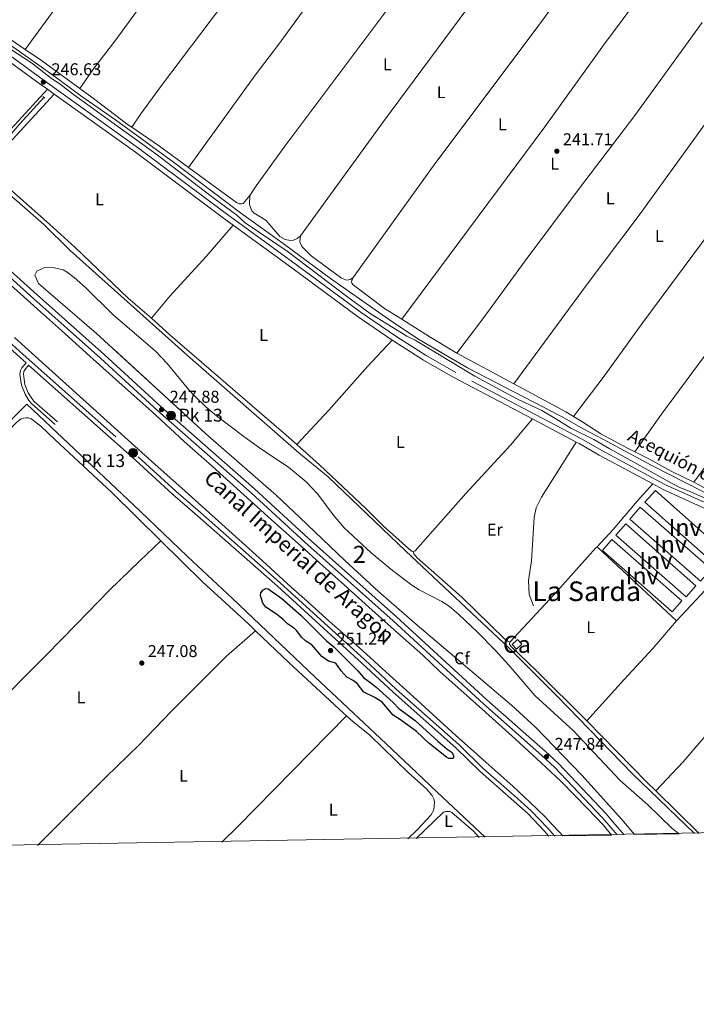
# Model space of a CAD drawing. Units: metres. Extents: x 622501 to 629488, y 4646217 to 4650966.
# Drawn here: x 627844 to 628240, y 4646218 to 4646795 of the extents above; entities that cross this region are included whole.
import ezdxf
from ezdxf.enums import TextEntityAlignment as Align

# ---------------------------------------------------------------- set-up
doc = ezdxf.new("R2010")
doc.units = ezdxf.units.M
doc.header["$MEASUREMENT"] = 0
doc.linetypes.add('DGN Style 2', pattern=[72.65900000000002, 43.59540000000001, -29.0636])
doc.linetypes.add('DGN Style 3', pattern=[101.7226, 72.659, -29.0636])
for name, color, linetype, lineweight in [('Nivel 13', 7, 'Continuous', 0), ('Nivel 15', 7, 'Continuous', 0), ('Nivel 21', 7, 'Continuous', 0), ('Nivel 35', 7, 'Continuous', 0), ('Nivel 36', 7, 'Continuous', 0), ('Nivel 37', 7, 'Continuous', 0), ('Nivel 4', 7, 'Continuous', 0), ('Nivel 41', 7, 'Continuous', 0), ('Nivel 43', 7, 'Continuous', 0), ('Nivel 44', 7, 'Continuous', 0), ('Nivel 45', 7, 'Continuous', 0), ('Nivel 48', 7, 'Continuous', 0), ('Nivel 49', 7, 'Continuous', 0), ('Nivel 5', 7, 'Continuous', 0), ('Nivel 51', 7, 'Continuous', 0), ('Nivel 52', 7, 'Continuous', 0), ('Nivel 57', 7, 'Continuous', 0), ('Nivel 61', 7, 'Continuous', 0), ('Nivel 7', 7, 'Continuous', 0)]:
    doc.layers.add(name, color=color, linetype=linetype, lineweight=lineweight)
doc.styles.add('Style-arial', font='arial.shx', dxfattribs={"bigfont": 'arialbig.shx'})
doc.styles.add('Style-Arial Narrow', font='txt')
doc.styles.add('Style-Times New Roman', font='txt')

# ---------------------------------------------------------------- blocks, each defined once
blk = doc.blocks.new('5HITCN')
at = {"layer": 'Nivel 13', "linetype": 'Continuous', "lineweight": 0}
h = blk.add_hatch(color=142, dxfattribs=at)
edge = h.paths.add_edge_path()
edge.add_arc((-0.01855063438415527, -0.01576679944992065), 25.58554181925481, 0, 360)
at = {"layer": 'Nivel 13', "color": 7, "linetype": 'Continuous', "lineweight": 0}
blk.add_circle((-0.01855063438415527, -0.01576679944992065, 0.02689431485896421), 25.58554181925481, dxfattribs=at)
blk = doc.blocks.new('5PATER')
at = {"layer": 'Nivel 7', "linetype": 'Continuous', "lineweight": 0}
h = blk.add_hatch(color=51, dxfattribs=at)
edge = h.paths.add_edge_path()
edge.add_ellipse((0.04379922151565552, -0.04354050755500793), major_axis=(-10.95721237369611, -11.10700355381332), ratio=0.9994222409660317, start_angle=0, end_angle=360)

msp = doc.modelspace()

# ---------------------------------------------------------------- linework, layer by layer
at = {"layer": 'Nivel 13', "color": 4, "linetype": 'Continuous', "lineweight": 0, "extrusion": (-0.4819915596248046, -0.7713874407020036, 0.4155063811515549), "elevation": -3887201.044349091, "flags": 128}
msp.add_lwpolyline([(-1929583.567171944, 1775963.424186535), (-1929488.513992632, 1775963.193313353), (-1929460.920119073, 1775963.369216729)], dxfattribs=at)
at = {"layer": 'Nivel 13', "color": 4, "linetype": 'Continuous', "lineweight": 0}
for points in [[(628253.370000001, 4646513.640000001, 242.38), (628224.370000001, 4646528.390000001, 242.38), (628213.9100000001, 4646533.780000001, 242.73), (628185.6499999985, 4646548.91, 242.38), (628174.3900000006, 4646554.920000002, 242.73), (628161.3000000007, 4646562.350000001, 242.73), (628106.2600000016, 4646590.899999999, 242.73), (628077.129999999, 4646607.899999999, 242.73), (628059.9299999997, 4646619.390000001, 243.08), (628026.0700000003, 4646643.25, 243.08), (627998.2600000016, 4646663.719999999, 242.73), (627973.1600000001, 4646681.710000001, 243.08), (627934.0100000016, 4646711.309999999, 243.08), (627899.9100000001, 4646736.109999999, 243.08), (627879.6900000013, 4646750.260000002, 243.42), (627864.6499999985, 4646761.280000001, 243.42), (627852.3200000003, 4646770.100000001, 243.45), (627841.6900000013, 4646777.609999999, 243.45), (627827.3399999999, 4646787.57, 243.09), (627807.2300000004, 4646802.469999999, 243.08)], [(627821.2199999988, 4646706.559999999, 246.42), (627829.370000001, 4646717.010000002, 245.72), (627843.8399999999, 4646733.879999999, 245.38), (627857.9800000004, 4646749.289999999, 245.03)], [(627821.2199999988, 4646706.559999999, 246.42), (627843.7199999988, 4646687.350000001, 246.44), (627857.9200000018, 4646674.77, 246.61), (627873.3999999985, 4646659.629999999, 246.65), (627942.2300000004, 4646597.940000001, 246.77), (628007.5300000012, 4646541.039999999, 246.77), (628024.620000001, 4646526.91, 246.61), (628070.0599999987, 4646483.390000001, 246.4), (628131, 4646426.359999999, 246.39), (628158.6600000001, 4646398.52, 246.52), (628203.0799999982, 4646352.899999999, 246.31), (628239.2399999984, 4646317.84, 246.31)], [(627718.4299999997, 4646430.489999998, 248.65), (627719.1400000006, 4646431.27, 248.65), (627714.1799999997, 4646435.879999999, 248.65), (627728.8900000006, 4646450.219999999, 248.65), (627839.5599999987, 4646561.030000001, 248.78), (627848.0700000003, 4646569.559999999, 248.74), (627914.5100000016, 4646506.879999999, 248.56), (627942.1099999994, 4646480.219999999, 248.48), (627968.5, 4646455.52, 248.64), (628016.9499999993, 4646409.420000002, 248.64), (628055.2100000009, 4646373.52, 247.89), (628072.5799999982, 4646357.34, 247.89), (628088.5700000003, 4646342.149999999, 248.1), (628116.6600000001, 4646315.640000001, 248.04)]]:
    msp.add_polyline3d(points, dxfattribs=at)
at = {"layer": 'Nivel 13', "color": 4, "linetype": 'Continuous', "lineweight": 13}
for points in [[(628190.6000000015, 4646316.969999999, 247.05), (628185.8399999999, 4646323.010000002, 247.05), (628176.6000000015, 4646332.600000001, 247.05), (628161.1600000001, 4646348.379999999, 247.05), (628149.4200000018, 4646359.309999999, 247.05), (628134.4899999984, 4646373.120000001, 247.05), (628116.8200000003, 4646388.920000002, 247.05), (628106.1900000013, 4646398.5, 247.05), (628090.1400000006, 4646412.870000001, 247.05), (628080.0199999996, 4646422.350000001, 247.05), (628065.2300000004, 4646435.5, 247.05), (628048.4200000018, 4646450.510000002, 247.05), (628034.2899999991, 4646463.370000001, 247.05), (628019.6000000015, 4646476.57, 247.05), (628009.0599999987, 4646486.02, 247.05), (627991.2699999996, 4646501.940000001, 247.05), (627973.1700000018, 4646518.16, 247.05), (627956.7100000009, 4646533.09, 247.05), (627940.1700000018, 4646547.699999999, 247.05), (627921.1999999993, 4646565.149999999, 247.05), (627903.8599999994, 4646580.600000001, 247.05), (627885.0300000012, 4646597.600000001, 247.05), (627868.2699999996, 4646612.710000001, 247.05), (627856.0500000007, 4646623.620000001, 247.05), (627834.4600000009, 4646643.059999999, 247.05)], [(627840.8500000015, 4646608.600000001, 247.26), (627852.8599999994, 4646597.609999999, 247.26), (627870.8200000003, 4646581.5, 247.26), (627888.8399999999, 4646565.18, 247.26), (627905.5500000007, 4646550.100000001, 247.26), (627923.1700000018, 4646534.210000001, 247.26), (627938.9600000009, 4646520.32, 247.26), (627958.3299999982, 4646502.68, 247.26), (627986.1999999993, 4646477.73, 247.26), (628003.0300000012, 4646462.27, 247.26), (628010.8399999999, 4646455.350000001, 247.26), (628025.4899999984, 4646442.09, 247.26), (628042.7199999988, 4646426.960000001, 247.26), (628060.5799999982, 4646410.739999998, 247.26), (628074.4299999997, 4646398.16, 247.26), (628088.1700000018, 4646385.739999998, 247.26), (628099.2100000009, 4646375.489999998, 247.26), (628115.2399999984, 4646361.190000001, 247.26), (628132.9499999993, 4646345.530000001, 247.26), (628142.870000001, 4646336.18, 247.26), (628151.7399999984, 4646327.609999999, 247.26), (628155.7399999984, 4646323.390000001, 247.26), (628159.8900000006, 4646319.120000001, 247.26), (628162.2399999984, 4646316.460000001, 247.26)]]:
    msp.add_polyline3d(points, dxfattribs=at)
at = {"layer": 'Nivel 15', "color": 7, "linetype": 'Continuous', "lineweight": 0, "extrusion": (-0.0005464677633599212, 0.0004841720154444323, 0.999999733475186), "elevation": 2153.164354141025, "flags": 128}
msp.add_lwpolyline([(628216.4310397133, 4646518.412122432), (628257.4310554527, 4646482.072118174), (628251.2910563685, 4646475.142117362), (628210.2910406291, 4646511.48212162), (628216.4310397133, 4646518.412122432)], dxfattribs=at)
at = {"layer": 'Nivel 15', "color": 7, "linetype": 'Continuous', "lineweight": 0, "extrusion": (0.001984589974465371, 0.003922892136115224, 0.9999903361132655), "elevation": 19721.04595643409, "flags": 128}
msp.add_lwpolyline([(628205.7935272343, 4646467.479037721), (628247.373326268, 4646431.158758096), (628241.1932590567, 4646424.088703696), (628199.6134600192, 4646460.41898324), (628205.7935272343, 4646467.479037721)], dxfattribs=at)
at = {"layer": 'Nivel 15', "color": 7, "linetype": 'Continuous', "lineweight": 0, "flags": 128}
for points, elevation in [([(628199.0100000016, 4646499.359999999), (628240.1400000006, 4646463.120000001), (628234.3500000015, 4646456.550000001), (628193.2199999988, 4646492.780000001), (628199.0100000016, 4646499.359999999)], 246.66), ([(628190.9699999988, 4646490.140000001), (628231.870000001, 4646454.18), (628226.3099999987, 4646447.850000001), (628185.4100000001, 4646483.809999999), (628190.9699999988, 4646490.140000001)], 246.7)]:
    msp.add_lwpolyline(points, dxfattribs=dict(at, elevation=elevation))
at = {"layer": 'Nivel 15', "color": 1, "linetype": 'Continuous', "lineweight": 0, "extrusion": (-0.04673487570022335, 0.002647186574163008, 0.9989038210941663), "elevation": -16807.6772192316, "flags": 128}
msp.add_lwpolyline([(-4674514.919800628, 363974.587588124), (-4674518.053767893, 363977.5784156322), (-4674515.406415064, 363980.3556126021), (-4674512.271882281, 363977.3548120409), (-4674514.919800628, 363974.587588124)], dxfattribs=at)
at = {"layer": 'Nivel 21', "color": 7, "linetype": 'Continuous', "lineweight": 0, "extrusion": (0.001649048712737966, -0.001180241846772559, 0.9999979438316492), "elevation": -4202.322264798399, "flags": 128}
msp.add_lwpolyline([(627858.799653247, 4646752.326639723), (627862.809664283, 4646749.456637725)], dxfattribs=at)
at = {"layer": 'Nivel 21', "color": 1, "linetype": 'DGN Style 2', "lineweight": 0, "elevation": 245.03, "flags": 128}
msp.add_lwpolyline([(627857.3599999994, 4646749.800000001), (627858.5500000007, 4646748.780000001)], dxfattribs=at)
at = {"layer": 'Nivel 21', "color": 7, "linetype": 'Continuous', "lineweight": 0, "extrusion": (0.002126423996241406, -0.001120995258888133, 0.9999971108411353), "elevation": -3626.872348933582, "flags": 128}
msp.add_lwpolyline([(628142.3563372456, 4646559.763798267), (628168.1164278537, 4646546.183789738)], dxfattribs=at)
at = {"layer": 'Nivel 21', "color": 7, "linetype": 'Continuous', "lineweight": 0}
for points in [[(627860.0599999987, 4646754.050000001, 246.6), (627855.7699999996, 4646757.120000001, 246.62), (627812.1099999994, 4646788.969999999, 246.54), (627776.1700000018, 4646817.080000002, 246.42), (627766.9200000018, 4646825.34, 246.42), (627753.4499999993, 4646838.48, 246.5), (627739.6000000015, 4646854.32, 245.41), (627738.5399999991, 4646855.73, 245.4), (627738.0199999996, 4646856.420000002, 245.39)], [(627625.1400000006, 4646835.559999999, 247.88), (627682.4600000009, 4646784.34, 247.71), (627705.0199999996, 4646764.580000002, 247.88), (627761.4899999984, 4646713.48, 247.84), (627779.75, 4646696.41, 247.72), (627852.0500000007, 4646631.309999999, 247.8), (627891.2899999991, 4646596.390000001, 247.71), (627924.75, 4646565.600000001, 247.71), (627979.4699999988, 4646517.57, 247.72), (628010.9200000018, 4646488.710000001, 247.88), (628062.7100000009, 4646442.530000001, 247.84), (628115.6099999994, 4646393.899999999, 247.96), (628149.9400000013, 4646363.649999999, 247.84), (628157.25, 4646356.830000002, 247.79), (628185.1999999993, 4646327.350000001, 247.59), (628189.3900000006, 4646322.559999999, 247.56), (628194.0700000003, 4646317.030000001, 247.56)], [(627623.2800000012, 4646796.23, 248.03), (627646.4200000018, 4646775.489999998, 247.86), (627716.8999999985, 4646711.41, 247.93), (627762.4899999984, 4646670.780000001, 247.59), (627805.4699999988, 4646631.940000001, 247.79), (627819.3099999987, 4646619.039999999, 247.9), (627844.1799999997, 4646596.77, 248.23), (627847.5599999987, 4646593.75, 248.21), (627845.1000000015, 4646590.75, 248.04), (627844.3900000006, 4646589.330000002, 248.04), (627844, 4646587.100000001, 248.04), (627844.9100000001, 4646580.57, 247.86), (627847.0300000012, 4646575.280000001, 247.86), (627849.2399999984, 4646571.640000001, 247.86), (627850.9699999988, 4646569.629999999, 247.86), (627864.7100000009, 4646557.609999999, 247.69)], [(627864.0700000003, 4646751.18, 246.59), (627911.6600000001, 4646717.129999999, 246.37), (627963.3000000007, 4646678.559999999, 246.29), (627968.9299999997, 4646674.460000001, 246.25)], [(627968.9299999997, 4646674.460000001, 246.25), (628004.1999999993, 4646648.739999998, 246.02), (628041.620000001, 4646621.149999999, 246.12), (628062.1099999994, 4646607.09, 246.2)], [(628062.1099999994, 4646607.09, 246.2), (628063.1900000013, 4646606.350000001, 246.2), (628080.5300000012, 4646595.390000001, 246.25), (628097.9299999997, 4646585.350000001, 246.33), (628144.3000000007, 4646560.91, 246.2)], [(627849.0599999987, 4646592.420000002, 248.21), (627911.4600000009, 4646536.809999999, 247.96), (627933.5799999982, 4646516.550000001, 247.86), (627946.5399999991, 4646505.460000001, 247.73), (627994.870000001, 4646462.789999999, 247.73), (628044.379999999, 4646417.699999999, 247.94), (628062.6700000018, 4646400.66, 247.94), (628099.370000001, 4646368.120000001, 247.88), (628113.7100000009, 4646354.129999999, 247.85), (628131.9699999988, 4646338.280000001, 247.69), (628141.7699999996, 4646329.350000001, 247.65), (628151.2300000004, 4646319.5, 247.56), (628154.0300000012, 4646316.309999999, 247.56)], [(628170.0599999987, 4646547.330000002, 246.13), (628171.6600000001, 4646546.48, 246.12), (628183.4800000004, 4646539.609999999, 246.08), (628214.8599999994, 4646522.75, 246.08)], [(628214.8599999994, 4646522.75, 246.08), (628220.6400000006, 4646519.649999999, 246.08), (628252.6499999985, 4646505.109999999, 246.16), (628268.6099999994, 4646497.440000001, 246.12), (628276.8200000003, 4646492.77, 246.1)]]:
    msp.add_polyline3d(points, dxfattribs=at)
at = {"layer": 'Nivel 21', "color": 7, "linetype": 'DGN Style 3', "lineweight": 0}
for points in [[(628198.0300000012, 4646317.100000001, 247.57), (628191.7100000009, 4646324.559999999, 247.56), (628187.4699999988, 4646329.420000002, 247.59), (628159.4200000018, 4646359.010000002, 247.79), (628152, 4646365.93, 247.84), (628117.6700000018, 4646396.18, 247.96), (628064.7699999996, 4646444.800000001, 247.84), (628012.9899999984, 4646490.98, 247.88), (627981.5300000012, 4646519.859999999, 247.72), (627926.8099999987, 4646567.879999999, 247.71), (627893.3500000015, 4646598.66, 247.71), (627854.1000000015, 4646633.59, 247.8), (627834.3200000003, 4646651.41, 247.77), (627781.8299999982, 4646698.670000002, 247.72), (627763.5700000003, 4646715.739999998, 247.84), (627709.3500000015, 4646764.809999999, 247.88), (627707.0700000003, 4646766.870000001, 247.88), (627684.5, 4646786.640000001, 247.71), (627627.1700000018, 4646837.859999999, 247.88)], [(628253.9600000009, 4646507.91, 246.16), (628222.0100000016, 4646522.420000002, 246.08), (628184.9899999984, 4646542.309999999, 246.08), (628173.1499999985, 4646549.190000001, 246.12), (628099.4299999997, 4646588.059999999, 246.33), (628082.129999999, 4646598.039999999, 246.25), (628064.8900000006, 4646608.93, 246.2), (628043.4100000001, 4646623.670000002, 246.12), (628006.0300000012, 4646651.23, 246.02), (627965.1400000006, 4646681.050000001, 246.29), (627913.4800000004, 4646719.620000001, 246.37), (627857.5899999999, 4646759.620000001, 246.62), (627813.9699999988, 4646791.440000001, 246.54), (627778.1600000001, 4646819.449999999, 246.42)], [(627624.9499999993, 4646798.190000001, 248.03), (627648.1499999985, 4646777.399999999, 247.86), (627662.8099999987, 4646764.07, 247.87), (627718.620000001, 4646713.330000002, 247.93), (627764.2100000009, 4646672.690000001, 247.59), (627807.2100000009, 4646633.84, 247.79), (627821.0500000007, 4646620.940000001, 247.9), (627835.0399999991, 4646608.41, 248.08), (627845.8900000006, 4646598.68, 248.23), (627913.1900000013, 4646538.719999999, 247.96), (627935.2899999991, 4646518.48, 247.86), (627948.2300000004, 4646507.399999999, 247.73), (627996.5899999999, 4646464.710000001, 247.73), (628046.120000001, 4646419.59, 247.94), (628064.3999999985, 4646402.559999999, 247.94), (628101.129999999, 4646370, 247.88), (628115.4499999993, 4646356.02, 247.85), (628133.6799999997, 4646340.199999999, 247.69), (628143.5599999987, 4646331.199999999, 247.65), (628153.129999999, 4646321.239999998, 247.56), (628157.3900000006, 4646316.370000001, 247.56)], [(627849.0599999987, 4646592.420000002, 248.21), (627846.7899999991, 4646589.66, 248.04), (627846.3200000003, 4646588.699999999, 248.04), (627846.0300000012, 4646587.059999999, 248.04), (627846.8599999994, 4646581.080000002, 247.86), (627848.8299999982, 4646576.170000002, 247.86), (627850.870000001, 4646572.82, 247.86), (627852.3900000006, 4646571.039999999, 247.86), (627866.0300000012, 4646559.109999999, 247.69)], [(628170.0599999987, 4646547.330000002, 246.13), (628154.8500000015, 4646523.48, 246.11), (628149.6799999997, 4646515.050000001, 245.9), (628146.4499999993, 4646508.710000001, 245.86), (628145.3299999982, 4646503.120000001, 245.86), (628143.7600000016, 4646477.75, 245.73), (628142, 4646466.23, 245.73), (628142.379999999, 4646457.920000002, 245.73), (628145.0300000012, 4646451.23, 245.78)]]:
    msp.add_polyline3d(points, dxfattribs=at)
at = {"layer": 'Nivel 35', "color": 92, "linetype": 'DGN Style 3', "lineweight": 0}
msp.add_polyline3d([(628204.1900000013, 4646317.210000001, 249.65), (628196.6900000013, 4646326.010000002, 249.64), (628173.2399999984, 4646351.98, 249.54), (628146.0700000003, 4646380.16, 249.39), (628132.120000001, 4646393.080000002, 249.32), (628076.7100000009, 4646439.969999999, 249.38), (628054.0899999999, 4646459.690000001, 249.48), (628034.4499999993, 4646477.870000001, 249.54), (628008.0700000003, 4646503.100000001, 249.49), (627994.129999999, 4646516.199999999, 249.18), (627952.7699999996, 4646552.399999999, 248.65), (627888.8200000003, 4646610.989999998, 248.65), (627854.8399999999, 4646640.190000001, 248.65), (627852.7899999991, 4646645.210000001, 249.04), (627853.8299999982, 4646647.370000001, 249.15), (627858.4100000001, 4646649.57, 249.15), (627864.3399999999, 4646649.440000001, 249.15), (627869.2699999996, 4646648.18, 249.15), (627871.7100000009, 4646646.859999999, 249.15), (627875.8299999982, 4646643.809999999, 249.15), (627882.3999999985, 4646637.989999998, 249.15), (627898.4600000009, 4646622.149999999, 249.49), (627923.4699999988, 4646600.600000001, 250.15), (627930.3200000003, 4646593.330000002, 250.16), (627943.0599999987, 4646577.859999999, 250.02), (627946.4200000018, 4646574.16, 250), (627953.0300000012, 4646567.899999999, 249.99), (627959.25, 4646562.73, 249.99), (627975.129999999, 4646550.559999999, 249.87), (627985.0899999999, 4646543.32, 249.82), (628001.3099999987, 4646532.5, 249.82), (628011.7100000009, 4646524, 249.82), (628018.5, 4646516.690000001, 249.82), (628027.5599999987, 4646504.670000002, 249.82), (628034, 4646497.010000002, 249.82), (628049.7899999991, 4646482.350000001, 249.82), (628061.3500000015, 4646472.780000001, 249.82), (628073.7100000009, 4646463.390000001, 249.82), (628077.9200000018, 4646460.690000001, 249.83), (628091.3099999987, 4646453.789999999, 249.94), (628095.5100000016, 4646451.109999999, 249.98), (628101.3099999987, 4646446.210000001, 250), (628112.2199999988, 4646435.91, 250.02), (628122.6600000001, 4646425.149999999, 250.02), (628130.6099999994, 4646416.489999998, 249.99), (628145.8299999982, 4646398.859999999, 249.82), (628168.3599999994, 4646378.129999999, 249.82), (628195.7800000012, 4646349, 249.66), (628211.8900000006, 4646334.699999999, 249.65), (628226.3299999982, 4646320.859999999, 249.65), (628230.2800000012, 4646317.68, 249.65)], dxfattribs=at)
at = {"layer": 'Nivel 36', "color": 92, "linetype": 'Continuous', "lineweight": 0, "extrusion": (0.1801735721758961, 0.2437675639836741, 0.9529506066102496), "elevation": 1246086.378309848, "flags": 128}
msp.add_lwpolyline([(2257037.159426106, -3916581.551234733), (2257065.07343013, -3916581.353296995), (2257076.486790294, -3916580.891442269)], dxfattribs=at)
at = {"layer": 'Nivel 36', "color": 92, "linetype": 'Continuous', "lineweight": 0, "extrusion": (-0.02033412761823172, 0.01507308214298165, 0.9996796113999307), "elevation": 57507.04157315368, "flags": 128}
msp.add_lwpolyline([(-4106908.746842638, -2261665.52195916), (-4106937.520605586, -2261665.042669563), (-4106977.259918761, -2261665.521565564), (-4107091.617720857, -2261665.52195916), (-4107156.832315527, -2261664.73180604)], dxfattribs=at)
at = {"layer": 'Nivel 36', "color": 92, "linetype": 'Continuous', "lineweight": 0, "extrusion": (0.004677076917753302, -0.003300220035262521, 0.9999836166154045), "elevation": -12154.02804433137, "flags": 128}
msp.add_lwpolyline([(628196.4250632413, 4646526.692797936), (628212.0048928335, 4646548.772918176), (628304.1838845946, 4646673.543661553), (628343.1635985561, 4646725.563880935)], dxfattribs=at)
at = {"layer": 'Nivel 36', "color": 92, "linetype": 'Continuous', "lineweight": 0, "extrusion": (-0.05424257223045559, -0.07557848552387753, 0.9956634149569527), "elevation": -385010.8537109348, "flags": 128}
msp.add_lwpolyline([(-2199215.31743126, 4123278.787267871), (-2199236.371577658, 4123279.002254974), (-2199256.090911372, 4123278.572280765)], dxfattribs=at)
at = {"layer": 'Nivel 36', "color": 92, "linetype": 'Continuous', "lineweight": 0, "extrusion": (-0.3428965798664676, 0.2559040310923646, 0.9038446007951574), "elevation": 973862.3415142429, "flags": 128}
msp.add_lwpolyline([(-4099570.863877419, -2056691.224793438), (-4099744.535618331, -2056691.809095504), (-4099814.632913668, -2056691.388398016)], dxfattribs=at)
at = {"layer": 'Nivel 36', "color": 92, "linetype": 'Continuous', "lineweight": 0, "extrusion": (-0.1057597989474921, -0.1755046869365276, 0.9787813697603247), "elevation": -881690.4126053819, "flags": 128}
msp.add_lwpolyline([(-1860336.570497539, 4212755.600133959), (-1860317.577978699, 4212755.209713642), (-1860298.745684626, 4212755.209713645)], dxfattribs=at)
at = {"layer": 'Nivel 36', "color": 92, "linetype": 'Continuous', "lineweight": 0, "extrusion": (0.0009259938985049616, -0.0004985270226946688, 0.999999447002901), "elevation": -1492.398722405147, "flags": 128}
msp.add_lwpolyline([(628099.5262150876, 4646599.253406722), (628133.0162377693, 4646581.223404482)], dxfattribs=at)
at = {"layer": 'Nivel 36', "color": 92, "linetype": 'Continuous', "lineweight": 0, "extrusion": (0.01259450697619898, 0.02095879786878914, 0.9997010088951205), "elevation": 105540.1195321228, "flags": 128}
msp.add_lwpolyline([(1854930.580526484, -4305039.396292888), (1854896.038376365, -4305041.032161139), (1854890.95172717, -4305041.032161139)], dxfattribs=at)
at = {"layer": 'Nivel 36', "color": 92, "linetype": 'Continuous', "lineweight": 0, "extrusion": (-0.0173275436966485, -0.02709428358397224, 0.9994826942106162), "elevation": -136537.660179377, "flags": 128}
msp.add_lwpolyline([(-1974233.101178572, 4250752.707265474), (-1974227.219706321, 4250752.883764423), (-1974214.002168125, 4250752.707265474), (-1974195.817404002, 4250754.081723902), (-1974191.430689817, 4250754.572866432)], dxfattribs=at)
at = {"layer": 'Nivel 36', "color": 92, "linetype": 'Continuous', "lineweight": 0, "extrusion": (-0.003540083533948241, -0.006523868226847474, 0.9999724530965498), "elevation": -32294.84562572475, "flags": 128}
msp.add_lwpolyline([(628235.9316674694, 4646412.011380788), (628247.5415947177, 4646405.711246718), (628264.7914866209, 4646397.121031117), (628271.061482735, 4646394.481007732)], dxfattribs=at)
at = {"layer": 'Nivel 36', "color": 92, "linetype": 'Continuous', "lineweight": 0, "elevation": 246.12, "flags": 128}
msp.add_lwpolyline([(628131.1799999997, 4646430.09), (628157.0700000003, 4646457.920000002), (628181.5500000007, 4646485.350000001), (628182.1499999985, 4646485.66)], dxfattribs=at)
at = {"layer": 'Nivel 36', "color": 92, "linetype": 'Continuous', "lineweight": 0, "extrusion": (0.1196513955134144, 0.1272780196028755, 0.9846237094838123), "elevation": 666800.6993894554, "flags": 128}
msp.add_lwpolyline([(2724873.702207176, -3756977.774362363), (2724873.214181822, -3756978.003341079), (2724810.195184138, -3756978.232319795)], dxfattribs=at)
at = {"layer": 'Nivel 36', "color": 92, "linetype": 'Continuous', "lineweight": 0, "extrusion": (-0.05298457006100819, 0.0521980296392623, 0.9972301645243334), "elevation": 209503.1050789729, "flags": 128}
msp.add_lwpolyline([(-3750618.508163869, -2805624.569070132), (-3750631.672855031, -2805624.300171277), (-3750722.490120586, -2805624.434620706)], dxfattribs=at)
at = {"layer": 'Nivel 36', "color": 92, "linetype": 'Continuous', "lineweight": 0, "extrusion": (0.0251676777030509, 0.0236028480013068, 0.9994045695138993), "elevation": 125723.6418574374, "flags": 128}
msp.add_lwpolyline([(2959390.192098157, -3634468.567868181), (2959397.455602968, -3634468.278044324), (2959447.677144501, -3634467.118748911)], dxfattribs=at)
at = {"layer": 'Nivel 36', "color": 92, "linetype": 'Continuous', "lineweight": 0, "extrusion": (0.0003998013920371941, -0.000394283628345829, 0.9999998423496214), "elevation": -1334.705100771329, "flags": 128}
msp.add_lwpolyline([(628241.8214033954, 4646317.724904947), (628216.4613974281, 4646342.734906889)], dxfattribs=at)
at = {"layer": 'Nivel 36', "color": 92, "linetype": 'Continuous', "lineweight": 0}
for points in [[(627847.1000000015, 4646777.309999999, 242.76), (627878.5700000003, 4646820.629999999, 243.11), (627905.8399999999, 4646856.91, 242.95), (627929.25, 4646888.91, 241.01), (627956.8500000015, 4646926.120000001, 241.64), (627972.1499999985, 4646946.350000001, 242.39), (627987.4499999993, 4646966.580000002, 243.15)], [(628021.129999999, 4646945.32, 242.57), (627996.3200000003, 4646911.91, 242.11), (627971.5100000016, 4646878.510000002, 241.66), (627955.7199999988, 4646857.690000001, 242.74), (627927.1900000013, 4646820.239999998, 242.99), (627900.129999999, 4646783.109999999, 243.07), (627887.0199999996, 4646766.010000002, 242.82), (627879.1000000015, 4646754.440000001, 242.56)], [(627909.5599999987, 4646731.800000001, 242.58), (627914.8500000015, 4646739.649999999, 242.72), (627927.0399999991, 4646756.379999999, 242.76), (627961.5599999987, 4646801.969999999, 242.8), (628005.0100000016, 4646858.449999999, 242.84), (628026.8200000003, 4646888.760000002, 241.68), (628052.9400000013, 4646925.059999999, 241.85)], [(628087.0899999999, 4646903.600000001, 241.72), (628063.6400000006, 4646872.43, 242.7), (628053.7699999996, 4646859.210000001, 242.62), (628023.8399999999, 4646818.219999999, 242.73), (628011.6000000015, 4646802.149999999, 242.82), (627995.6999999993, 4646780.420000002, 242.82), (627981.8099999987, 4646762.390000001, 242.82), (627942.8099999987, 4646708.199999999, 242.6)], [(627978.8099999987, 4646691.800000001, 242.62), (627982.5, 4646697.43, 242.62), (627999.2600000016, 4646720.789999999, 242.62), (628070.6499999985, 4646816.210000001, 242.7), (628088.0899999999, 4646838.23, 242.62), (628104.6099999994, 4646860.010000002, 242.66), (628111.9800000004, 4646870.300000001, 242.81), (628120.6700000018, 4646882.449999999, 241.8)], [(628153.1400000006, 4646863.129999999, 242.95), (628151.3299999982, 4646860.73, 242.94), (628143.1700000018, 4646850.98, 242.45), (628124.5300000012, 4646826.140000001, 242.41), (628057.0899999999, 4646735.18, 242.5), (628008.379999999, 4646668.25, 242.58)], [(628039.2300000004, 4646643.82, 242.73), (628086.2600000016, 4646708.98, 242.64), (628148.1600000001, 4646791.719999999, 242.73), (628185.9100000001, 4646842.969999999, 242.81)], [(628067.8200000003, 4646619.27, 242.52), (628151.5599999987, 4646732.050000001, 242.7), (628185.9800000004, 4646779.850000001, 242.54), (628218.3200000003, 4646823.199999999, 242.6)], [(627860.0599999987, 4646754.050000001, 246.6), (627838.6999999993, 4646730.690000001, 246.48), (627820.7800000012, 4646710.440000001, 246.4), (627820.0500000007, 4646710.43, 246.4), (627806.8200000003, 4646721.16, 246.4), (627788.4600000009, 4646737.48, 246.4), (627732.25, 4646788.649999999, 246.4), (627711.2300000004, 4646808.109999999, 246.4), (627703.0300000012, 4646816.09, 246.32), (627702.3200000003, 4646817.580000002, 246.32), (627702.2899999991, 4646818.18, 246.32)], [(627847.1000000015, 4646777.309999999, 242.76), (627838.1900000013, 4646783.390000001, 242.9), (627823.75, 4646793.780000001, 242.9), (627815.1900000013, 4646800.309999999, 242.91)], [(628100.0199999996, 4646599.420000002, 242.44), (628115.9299999997, 4646620.379999999, 242.53), (628140.1000000015, 4646653.489999998, 242.53), (628171.879999999, 4646696.140000001, 242.53), (628204.3299999982, 4646738.789999999, 242.28), (628243.7699999996, 4646793.219999999, 242.28)], [(628133.5100000016, 4646581.390000001, 242.4), (628176.3900000006, 4646639.879999999, 242.4), (628206.8999999985, 4646680.370000001, 242.4), (628245.5300000012, 4646733.809999999, 242.48), (628282.7199999988, 4646782.73, 242.43)], [(627909.5599999987, 4646731.800000001, 242.58), (627907.6400000006, 4646733.120000001, 242.58), (627887.8500000015, 4646748.059999999, 242.54), (627879.1000000015, 4646754.440000001, 242.56)], [(627864.0700000003, 4646751.18, 246.59), (627826.3299999982, 4646710.449999999, 246.22), (627825.1099999994, 4646708.210000001, 246.43), (627825.3599999994, 4646706.870000001, 246.43), (627830.370000001, 4646702.149999999, 246.55), (627861.2300000004, 4646675.050000001, 246.55), (627876.3900000006, 4646661.32, 246.68), (627907.4899999984, 4646631.550000001, 246.64), (627921.0599999987, 4646619.93, 246.64)], [(627978.8099999987, 4646691.800000001, 242.62), (627974.879999999, 4646687.210000001, 242.62), (627973.7899999991, 4646686.870000001, 242.58), (627972.5100000016, 4646686.93, 242.58), (627970.879999999, 4646687.640000001, 242.58), (627942.8099999987, 4646708.199999999, 242.6)], [(627978.8099999987, 4646691.800000001, 242.62), (627978.4600000009, 4646686.510000002, 242.62), (627979.9100000001, 4646682.809999999, 242.62), (627981.2699999996, 4646681.449999999, 242.62), (627988.0199999996, 4646677.27, 242.62), (627996.3000000007, 4646667.710000001, 242.62), (627999.3999999985, 4646666.010000002, 242.62), (628002.5, 4646665.48, 242.62), (628004.3200000003, 4646665.73, 242.62), (628006.4200000018, 4646666.690000001, 242.62), (628008.379999999, 4646668.25, 242.58)], [(627921.0599999987, 4646619.93, 246.64), (627931.879999999, 4646632.739999998, 246.51), (627953.1099999994, 4646656.149999999, 246.13), (627968.9299999997, 4646674.460000001, 246.25)], [(628008.379999999, 4646668.25, 242.58), (628008.1099999994, 4646664.629999999, 242.56), (628009.1600000001, 4646661.989999998, 242.56), (628014.6499999985, 4646656.449999999, 242.64), (628032.3500000015, 4646643.280000001, 242.73), (628035.3599999994, 4646642.239999998, 242.73), (628037.6999999993, 4646642.649999999, 242.73), (628039.2300000004, 4646643.82, 242.73)], [(628039.2300000004, 4646643.82, 242.73), (628038.370000001, 4646641.48, 242.74), (628038.4699999988, 4646640.48, 242.74), (628039.2899999991, 4646639.440000001, 242.7), (628057.6799999997, 4646625.66, 242.57), (628067.8200000003, 4646619.27, 242.52)], [(627921.0599999987, 4646619.93, 246.64), (627932.0399999991, 4646609.989999998, 246.55), (627998.4499999993, 4646552.739999998, 246.47), (628006.1799999997, 4646545.890000001, 246.45)], [(628062.1099999994, 4646607.09, 246.2), (628047.6400000006, 4646591.649999999, 246.19), (628025.0599999987, 4646566.07, 246.19), (628006.1799999997, 4646545.890000001, 246.45)], [(627926.5399999991, 4646489.449999999, 248.22), (627897.5799999982, 4646518.010000002, 248.24), (627864.7300000004, 4646548.68, 248.61), (627856.1600000001, 4646556.57, 248.61), (627850.4499999993, 4646561.100000001, 248.61), (627849.0700000003, 4646561.57, 248.61), (627847.620000001, 4646561.59, 248.61), (627846.120000001, 4646561.379999999, 248.61), (627844.629999999, 4646560.82, 248.61), (627842.120000001, 4646558.879999999, 248.61), (627836.1799999997, 4646552.949999999, 248.61), (627821.3500000015, 4646537.609999999, 248.53), (627774.8900000006, 4646491.199999999, 248.28), (627743.129999999, 4646458.73, 248.28), (627731.1799999997, 4646447.34, 248.48), (627724.9800000004, 4646441.039999999, 248.44), (627723.2300000004, 4646438.43, 248.4), (627722.5199999996, 4646436.809999999, 248.36), (627722.4299999997, 4646434.539999999, 248.28), (627723.1499999985, 4646432.07, 248.28), (627728.2199999988, 4646423.640000001, 248.32), (627739.9299999997, 4646407.25, 248.36)], [(628074.5199999996, 4646483.07, 246.34), (628075.5799999982, 4646483.600000001, 246.34), (628105.2199999988, 4646517.239999998, 246.01), (628131.2800000012, 4646545.330000002, 246.05), (628144.3000000007, 4646560.91, 246.2)], [(628006.1799999997, 4646545.890000001, 246.45), (628019.5599999987, 4646534.030000001, 246.43), (628046.8999999985, 4646508.260000002, 246.43), (628057.120000001, 4646498.100000001, 246.43), (628073.4699999988, 4646483.41, 246.39), (628074.5199999996, 4646483.07, 246.34)], [(628204.4299999997, 4646541.5, 242.42), (628212.5199999996, 4646537.52, 242.44), (628225.629999999, 4646530.330000002, 242.49), (628239.0100000016, 4646523.82, 242.49)], [(628182.1499999985, 4646485.66, 246.12), (628191.6900000013, 4646496.149999999, 246.08), (628205.7899999991, 4646512.690000001, 246.08), (628214.8599999994, 4646522.75, 246.08)], [(627792.0100000016, 4646354.890000001, 248.34), (627859.3299999982, 4646422.489999998, 248.67), (627877.1900000013, 4646440.530000001, 248.19), (627896.5399999991, 4646460.41, 248.19), (627914.2100000009, 4646477.68, 247.86), (627926.5399999991, 4646489.449999999, 248.22)], [(627982.1099999994, 4646436.710000001, 247.99), (627978.129999999, 4646440.550000001, 247.99), (627950.9899999984, 4646465.350000001, 248.2), (627926.5399999991, 4646489.449999999, 248.22)], [(628228.7300000004, 4646442.489999998, 246.04), (628254.1400000006, 4646469.649999999, 246.04), (628273.1000000015, 4646489.469999999, 246.08), (628274.2399999984, 4646490.27, 246.08), (628274.6499999985, 4646490.359999999, 246.08)], [(628074.5199999996, 4646483.07, 246.34), (628074.8399999999, 4646481.800000001, 246.34), (628076.7699999996, 4646479.489999998, 246.34), (628103.0100000016, 4646456.43, 246.26), (628128.0199999996, 4646431.91, 246.27), (628129.9400000013, 4646430.609999999, 246.31), (628131.1799999997, 4646430.09, 246.12)], [(628325.6400000006, 4646463.780000001, 245.87), (628323.4899999984, 4646460.460000001, 245.95), (628249.1900000013, 4646379.02, 246.12), (628232.629999999, 4646359.879999999, 245.99), (628216.6099999994, 4646342.899999999, 246.11)], [(628176.2300000004, 4646383.84, 246.16), (628198.0199999996, 4646408.170000002, 246.16), (628214.8999999985, 4646426.27, 246.12), (628228.7300000004, 4646442.489999998, 246.04)], [(627854.3500000015, 4646310.920000002, 248.24), (627894.3299999982, 4646350.870000001, 247.9), (627913.620000001, 4646369.710000001, 247.9), (627932.8099999987, 4646389.629999999, 247.9), (627965.0799999982, 4646421.719999999, 247.9), (627982.1099999994, 4646436.710000001, 247.99)], [(628035.4200000018, 4646386.84, 247.74), (628033.6700000018, 4646388.399999999, 247.83), (628001.6999999993, 4646417.879999999, 247.99), (627982.1099999994, 4646436.710000001, 247.99)], [(628176.2300000004, 4646383.84, 246.16), (628146.6099999994, 4646413.48, 246.08), (628131.8900000006, 4646427.440000001, 246.12), (628130.9200000018, 4646428.690000001, 246.12), (628130.8500000015, 4646429.379999999, 246.12), (628131.1799999997, 4646430.09, 246.12)], [(628071.4200000018, 4646314.82, 247.79), (628077.0199999996, 4646320.309999999, 247.78), (628084.8200000003, 4646328.580000002, 247.78), (628086.6099999994, 4646331.739999998, 247.83), (628086.9499999993, 4646336.420000002, 247.83), (628086.5899999999, 4646338.170000002, 247.78), (628085.6700000018, 4646340.109999999, 247.7), (628082.2300000004, 4646343.989999998, 247.45), (628071.8999999985, 4646353.16, 247.49), (628048.9800000004, 4646375.580000002, 247.58), (628039.0399999991, 4646383.600000001, 247.58), (628035.4200000018, 4646386.84, 247.74)], [(628113.1999999993, 4646315.57, 247.97), (628109.8299999982, 4646319.16, 248.01), (628097.0899999999, 4646330.260000002, 247.97), (628095.879999999, 4646330.800000001, 247.97), (628094.4899999984, 4646330.870000001, 247.97), (628093.4899999984, 4646330.84, 247.97), (628092.129999999, 4646330.34, 247.97), (628076.1600000001, 4646314.91, 247.99)]]:
    msp.add_polyline3d(points, dxfattribs=at)
at = {"layer": 'Nivel 4', "color": 30, "linetype": 'Continuous', "lineweight": 30, "elevation": 250, "flags": 128}
for points in [[(628052.4800000004, 4646403.890000001), (628062.6499999985, 4646394.75), (628066.1000000015, 4646391.129999999), (628075.5799999982, 4646384.059999999), (628088.9499999993, 4646372.010000002), (628094.4699999988, 4646367.27), (628097.2699999996, 4646365.289999999), (628098.0199999996, 4646363.420000002), (628098.120000001, 4646362.219999999), (628097.6099999994, 4646361.830000002), (628095.3399999999, 4646361.809999999), (628093.9200000018, 4646362.690000001), (628083.5399999991, 4646370.760000002), (628076.4600000009, 4646377.739999998), (628067.0700000003, 4646384.57), (628062.7899999991, 4646387.16), (628056.2300000004, 4646394.809999999), (628052.0599999987, 4646397.57), (628045.5300000012, 4646400.739999998), (628041.629999999, 4646405.739999998), (628039.3099999987, 4646407.559999999), (628035.5700000003, 4646409.489999998), (628032.2199999988, 4646413.210000001), (628029.1099999994, 4646417.629999999), (628024.8299999982, 4646418.830000002), (628020.9499999993, 4646421.66), (628015.1099999994, 4646428.440000001), (628011.5899999999, 4646430.539999999), (628008.9100000001, 4646432.870000001), (628006.2199999988, 4646436.73), (628004.9299999997, 4646438), (628000.75, 4646440.699999999), (627998.2100000009, 4646443.280000001), (627994.3299999982, 4646446.449999999), (627988.0899999999, 4646450.580000002), (627986.3099999987, 4646452.870000001), (627984.8999999985, 4646457.390000001), (627985.2199999988, 4646459.010000002), (627986.4499999993, 4646460.690000001), (627988.0199999996, 4646461.390000001), (627989.5599999987, 4646461.239999998), (627997.5700000003, 4646455.539999999), (628008.8200000003, 4646445.620000001), (628023.7300000004, 4646430.809999999), (628027.9100000001, 4646427.199999999), (628038.2300000004, 4646416.960000001)], [(628038.2300000004, 4646416.960000001), (628042.0300000012, 4646413.190000001), (628045.3599999994, 4646409.289999999), (628050.6999999993, 4646405.489999998), (628052.4800000004, 4646403.890000001)]]:
    msp.add_lwpolyline(points, dxfattribs=at)
at = {"layer": 'Nivel 49', "color": 7, "linetype": 'Continuous', "lineweight": 0, "extrusion": (0.007402198750125859, 0.0001331142934613606, 0.9999725944915935), "elevation": 5515.526104289054, "flags": 128}
msp.add_lwpolyline([(628171.5609694459, 4646316.276969645), (628143.2001919523, 4646315.76696964)], dxfattribs=at)
at = {"layer": 'Nivel 49', "color": 7, "linetype": 'Continuous', "lineweight": 0, "elevation": 249.65, "flags": 128}
msp.add_lwpolyline([(628230.2800000012, 4646317.68), (628204.1900000013, 4646317.210000001)], dxfattribs=at)
at = {"layer": 'Nivel 5', "color": 30, "linetype": 'Continuous', "lineweight": 0, "elevation": 245, "flags": 128}
msp.add_lwpolyline([(627835.0899999999, 4646779.800000001), (627850.7399999984, 4646769.48), (627862.3999999985, 4646760.34), (627867.5500000007, 4646757.039999999), (627875.4499999993, 4646750.920000002), (627924.3900000006, 4646715.640000001), (627957.7800000012, 4646689.98), (627971.129999999, 4646680.359999999), (627976.0100000016, 4646675.75), (628000.6099999994, 4646659.260000002), (628035.3000000007, 4646632.789999999), (628049.2399999984, 4646622.629999999), (628070.7300000004, 4646609.41), (628075.6499999985, 4646606.940000001), (628110.5700000003, 4646585.989999998), (628135.5300000012, 4646572.539999999), (628149.7899999991, 4646565.710000001), (628157.9800000004, 4646561), (628166.8200000003, 4646555.420000002), (628180.3999999985, 4646548.890000001), (628189.6900000013, 4646543.25), (628226.2699999996, 4646522.940000001), (628231.1900000013, 4646520.469999999), (628235.9100000001, 4646518.719999999), (628246.0100000016, 4646514.219999999)], dxfattribs=at)
at = {"layer": 'Nivel 51', "color": 4, "linetype": 'Continuous', "lineweight": 13}
msp.add_polyline3d([(627840.8500000015, 4646608.600000001, 247.26), (627852.8599999994, 4646597.609999999, 247.26), (627870.8200000003, 4646581.5, 247.26), (627888.8399999999, 4646565.18, 247.26), (627905.5500000007, 4646550.100000001, 247.26), (627923.1700000018, 4646534.210000001, 247.26), (627938.9600000009, 4646520.32, 247.26), (627958.3299999982, 4646502.68, 247.26), (627986.1999999993, 4646477.73, 247.26), (628003.0300000012, 4646462.27, 247.26), (628010.8399999999, 4646455.350000001, 247.26), (628025.4899999984, 4646442.09, 247.26), (628042.7199999988, 4646426.960000001, 247.26), (628060.5799999982, 4646410.739999998, 247.26), (628074.4299999997, 4646398.16, 247.26), (628088.1700000018, 4646385.739999998, 247.26), (628099.2100000009, 4646375.489999998, 247.26), (628115.2399999984, 4646361.190000001, 247.26), (628132.9499999993, 4646345.530000001, 247.26), (628142.870000001, 4646336.18, 247.26), (628151.7399999984, 4646327.609999999, 247.26), (628155.7399999984, 4646323.390000001, 247.26), (628159.8900000006, 4646319.120000001, 247.26), (628162.2399999984, 4646316.460000001, 247.26), (628190.6000000015, 4646316.969999999, 247.05), (628185.8399999999, 4646323.010000002, 247.05), (628176.6000000015, 4646332.600000001, 247.05), (628161.1600000001, 4646348.379999999, 247.05), (628149.4200000018, 4646359.309999999, 247.05), (628134.4899999984, 4646373.120000001, 247.05), (628116.8200000003, 4646388.920000002, 247.05), (628106.1900000013, 4646398.5, 247.05), (628090.1400000006, 4646412.870000001, 247.05), (628080.0199999996, 4646422.350000001, 247.05), (628065.2300000004, 4646435.5, 247.05), (628048.4200000018, 4646450.510000002, 247.05), (628034.2899999991, 4646463.370000001, 247.05), (628019.6000000015, 4646476.57, 247.05), (628009.0599999987, 4646486.02, 247.05), (627991.2699999996, 4646501.940000001, 247.05), (627973.1700000018, 4646518.16, 247.05), (627956.7100000009, 4646533.09, 247.05), (627940.1700000018, 4646547.699999999, 247.05), (627921.1999999993, 4646565.149999999, 247.05), (627903.8599999994, 4646580.600000001, 247.05), (627885.0300000012, 4646597.600000001, 247.05), (627868.2699999996, 4646612.710000001, 247.05), (627856.0500000007, 4646623.620000001, 247.05), (627834.4600000009, 4646643.059999999, 247.05)], dxfattribs=at)
at = {"layer": 'Nivel 52', "color": 7, "linetype": 'Continuous', "lineweight": 0}
for points in [[(628216.3900000006, 4646518.91, 246.75), (628210.25, 4646511.98, 246.75), (628251.25, 4646475.640000001, 246.79), (628257.3900000006, 4646482.57, 246.79)], [(628207.5199999996, 4646509.09, 246.56), (628201.3399999999, 4646502.030000001, 246.6), (628242.9200000018, 4646465.699999999, 246.66), (628249.1000000015, 4646472.77, 246.62)], [(628199.0100000016, 4646499.359999999, 246.66), (628193.2199999988, 4646492.780000001, 246.66), (628234.3500000015, 4646456.550000001, 246.66), (628240.1400000006, 4646463.120000001, 246.66)], [(628190.9699999988, 4646490.140000001, 246.7), (628185.4100000001, 4646483.809999999, 246.7), (628226.3099999987, 4646447.850000001, 246.7), (628231.870000001, 4646454.18, 246.7)]]:
    msp.add_3dface(points, dxfattribs=at)
at = {"layer": 'Nivel 52', "color": 1, "linetype": 'Continuous', "lineweight": 0}
msp.add_3dface([(628132.379999999, 4646428.670000002, 248.32), (628134.9899999984, 4646425.870000001, 248.45), (628138.1600000001, 4646428.830000002, 248.59), (628135.5399999991, 4646431.629999999, 248.46)], dxfattribs=at)
at = {"layer": 'Nivel 57', "color": 92, "linetype": 'DGN Style 3', "lineweight": 0}
msp.add_polyline3d([(628230.2800000012, 4646317.68, 249.65), (628226.3299999982, 4646320.859999999, 249.65), (628211.8900000006, 4646334.699999999, 249.65), (628195.7800000012, 4646349, 249.66), (628168.3599999994, 4646378.129999999, 249.82), (628145.8299999982, 4646398.859999999, 249.82), (628130.6099999994, 4646416.489999998, 249.99), (628122.6600000001, 4646425.149999999, 250.02), (628112.2199999988, 4646435.91, 250.02), (628101.3099999987, 4646446.210000001, 250), (628095.5100000016, 4646451.109999999, 249.98), (628091.3099999987, 4646453.789999999, 249.94), (628077.9200000018, 4646460.690000001, 249.83), (628073.7100000009, 4646463.390000001, 249.82), (628061.3500000015, 4646472.780000001, 249.82), (628049.7899999991, 4646482.350000001, 249.82), (628034, 4646497.010000002, 249.82), (628027.5599999987, 4646504.670000002, 249.82), (628018.5, 4646516.690000001, 249.82), (628011.7100000009, 4646524, 249.82), (628001.3099999987, 4646532.5, 249.82), (627985.0899999999, 4646543.32, 249.82), (627975.129999999, 4646550.559999999, 249.87), (627959.25, 4646562.73, 249.99), (627953.0300000012, 4646567.899999999, 249.99), (627946.4200000018, 4646574.16, 250), (627943.0599999987, 4646577.859999999, 250.02), (627930.3200000003, 4646593.330000002, 250.16), (627923.4699999988, 4646600.600000001, 250.15), (627898.4600000009, 4646622.149999999, 249.49), (627882.3999999985, 4646637.989999998, 249.15), (627875.8299999982, 4646643.809999999, 249.15), (627871.7100000009, 4646646.859999999, 249.15), (627869.2699999996, 4646648.18, 249.15), (627864.3399999999, 4646649.440000001, 249.15), (627858.4100000001, 4646649.57, 249.15), (627853.8299999982, 4646647.370000001, 249.15), (627852.7899999991, 4646645.210000001, 249.04), (627854.8399999999, 4646640.190000001, 248.65), (627888.8200000003, 4646610.989999998, 248.65), (627952.7699999996, 4646552.399999999, 248.65), (627994.129999999, 4646516.199999999, 249.18), (628008.0700000003, 4646503.100000001, 249.49), (628034.4499999993, 4646477.870000001, 249.54), (628054.0899999999, 4646459.690000001, 249.48), (628076.7100000009, 4646439.969999999, 249.38), (628132.120000001, 4646393.080000002, 249.32), (628146.0700000003, 4646380.16, 249.39), (628173.2399999984, 4646351.98, 249.54), (628196.6900000013, 4646326.010000002, 249.64), (628204.1900000013, 4646317.210000001, 249.65)], close=True, dxfattribs=at)
at = {"layer": 'Nivel 61', "color": 7, "linetype": 'Continuous', "lineweight": 0, "flags": 128}
msp.add_lwpolyline([(622581.3299999982, 4646217.77), (622501.2899999991, 4650844.030000001), (625952.25, 4650904.460000001), (629403.2100000009, 4650966.5), (629487.7300000004, 4646340.280000001)], close=True, dxfattribs=at)

# ---------------------------------------------------------------- block references
at = {"layer": 'Nivel 13', "color": 7, "linetype": 'Continuous', "lineweight": 0, "xscale": 0.1000009313241567, "yscale": 0.1000009313241567, "zscale": 0.1000009313241567}
for p in [(627932.5399999991, 4646562.850000001, 247.71), (627910.2699999996, 4646541.050000001, 247.97)]:
    msp.add_blockref('5HITCN', p, dxfattribs=at)
at = {"layer": 'Nivel 7', "color": 51, "linetype": 'Continuous', "lineweight": 0, "xscale": 0.1000009313241567, "yscale": 0.1000009313241567, "zscale": 0.1000009313241567}
for p in [(627857.7100000009, 4646758.300000001, 246.62), (628158.6799999997, 4646717.780000001, 241.71), (627926.9899999984, 4646566.359999999, 247.88), (628026.0399999991, 4646425.100000001, 251.24), (627915.3999999985, 4646417.780000001, 247.08), (628152.5599999987, 4646362.91, 247.84)]:
    msp.add_blockref('5PATER', p, dxfattribs=at)

# ---------------------------------------------------------------- texts
at = {"layer": 'Nivel 37', "color": 92, "linetype": 'Continuous', "lineweight": 0}
for s, style, p in [('L', 'Style-Arial Narrow', (628059.3131471053, 4646768.63998, 242.59)), ('L', 'Style-Arial Narrow', (628090.8731471039, 4646752.36998, 242.53)), ('L', 'Style-Arial Narrow', (628126.7231471054, 4646733.519979998, 242.69)), ('L', 'Style-Arial Narrow', (628157.3931471035, 4646710.469979998, 242.23)), ('L', 'Style-Arial Narrow', (627890.5931471027, 4646689.61998, 246.52)), ('L', 'Style-Arial Narrow', (628189.9631471038, 4646690.149979997, 242.46)), ('L', 'Style-Arial Narrow', (628218.7331471033, 4646668.109979998, 242.38)), ('L', 'Style-Arial Narrow', (627986.7831471041, 4646609.989980001, 246.28)), ('L', 'Style-Arial Narrow', (628066.913147103, 4646547.409979999, 246.36)), ('Er', 'Style-Arial Narrow', (628122.3008149974, 4646495.999979999, 245.9)), ('L', 'Style-Arial Narrow', (628178.5331471041, 4646438.809979998, 246.13)), ('Cf', 'Style-arial', (628102.998763226, 4646420.54998, 247.54)), ('L', 'Style-Arial Narrow', (627879.8231471032, 4646397.669980001, 248.34)), ('L', 'Style-Arial Narrow', (627939.8531471044, 4646351.68998, 247.84)), ('L', 'Style-Arial Narrow', (628027.5931471027, 4646331.77998, 247.71)), ('L', 'Style-Arial Narrow', (628095.2031471021, 4646325.11998, 247.98))]:
    msp.add_text(s, height=6.99996, dxfattribs=dict(at, style=style)).set_placement(p, align=Align.MIDDLE_CENTER)
at = {"layer": 'Nivel 41', "color": 7, "linetype": 'Continuous', "lineweight": 0, "style": 'Style-arial'}
for s, p in [('246.63', (627862.4800000004, 4646762.300000001, 246.62)), ('241.71', (628162.1799999997, 4646721.280000001, 241.71)), ('247.88', (627931.7699999996, 4646570.359999999, 247.88)), ('251.24', (628029.5399999991, 4646428.600000001, 251.24)), ('247.08', (627918.8999999985, 4646421.280000001, 247.08)), ('247.84', (628157.3299999982, 4646366.91, 247.84))]:
    msp.add_text(s, height=6.99996, dxfattribs=at).set_placement(p)
at = {"layer": 'Nivel 43', "color": 4, "linetype": 'Continuous', "lineweight": 0, "style": 'Style-Times New Roman'}
msp.add_text('Acequión del Prado', height=7.5, rotation=332.5440000246155, dxfattribs=at).set_placement((628199.5599999987, 4646548.620000001, 242.4))
msp.add_text('Canal Imperial de Aragón', height=8.999880000000001, rotation=318.1125277662208, dxfattribs=at).set_placement((628007.7778118476, 4646480.283248913, 247.84), align=Align.MIDDLE_CENTER)
at = {"layer": 'Nivel 44', "color": 7, "linetype": 'Continuous', "lineweight": 0, "style": 'Style-arial'}
for p in [(627937.0500000007, 4646559.309999999, 247.7), (627879.8500000015, 4646532.649999999, 248.42)]:
    msp.add_text('Pk 13', height=7.5, dxfattribs=at).set_placement(p)
at = {"layer": 'Nivel 45', "color": 7, "linetype": 'Continuous', "lineweight": 0, "style": 'Style-Times New Roman'}
msp.add_text('La Sarda', height=11.49996, dxfattribs=at).set_placement((628176.1725237146, 4646459.84998, 246.11), align=Align.MIDDLE_CENTER)
at = {"layer": 'Nivel 48', "color": 7, "linetype": 'Continuous', "lineweight": 0, "style": 'Style-Arial Narrow'}
for p in [(628233.8249899521, 4646497.27998, 245.8), (628225.2249899507, 4646487.399979997, 245.98), (628216.6849899516, 4646477.949979998, 246.06), (628208.6449899524, 4646468.989980001, 246.06)]:
    msp.add_text('Inv', height=9.99996, dxfattribs=at).set_placement(p, align=Align.MIDDLE_CENTER)
at = {"layer": 'Nivel 48', "color": 92, "linetype": 'Continuous', "lineweight": 0, "style": 'Style-Arial Narrow'}
msp.add_text('2', height=9.99996, dxfattribs=at).set_placement((628042.8595785275, 4646481.449979998, 247.34), align=Align.MIDDLE_CENTER)
at = {"layer": 'Nivel 48', "color": 1, "linetype": 'Continuous', "lineweight": 0, "style": 'Style-Arial Narrow'}
msp.add_text('Ca', height=9.99996, dxfattribs=at).set_placement((628135.2633316033, 4646428.749979999, 246.12), align=Align.MIDDLE_CENTER)

doc.saveas('drawing.dxf')
